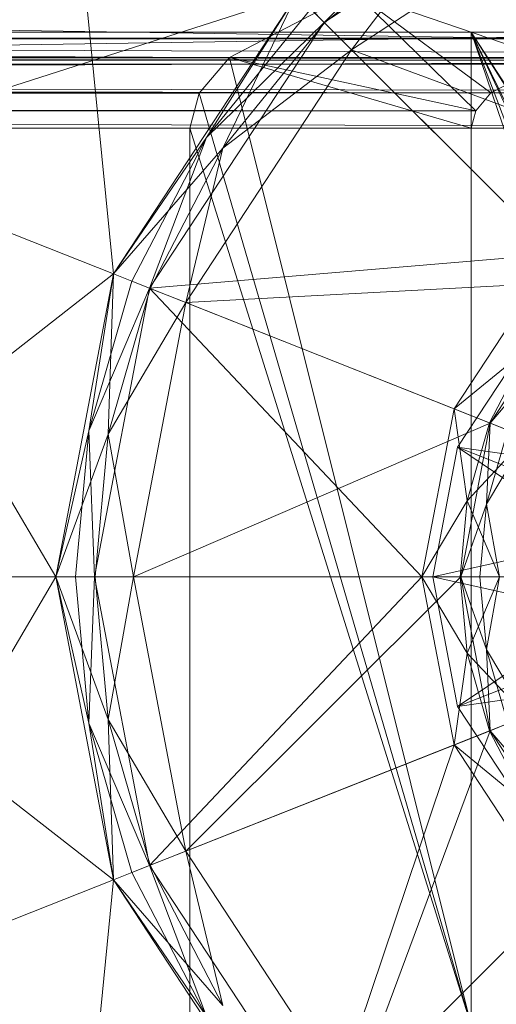
# Model space of a CAD drawing. Units: millimetres. Extents: x -146 to 1474, y 9740 to 10362.
# Drawn here: x 1403 to 1418, y 10313 to 10344 of the extents above; entities that cross this region are included whole.
import ezdxf

# ---------------------------------------------------------------- set-up
doc = ezdxf.new("R2010")
doc.units = ezdxf.units.MM
doc.header["$MEASUREMENT"] = 0
doc.layers.add('Лежак «Городской» 2D_1_Лежак городской_Ном._пера__2', color=7, linetype='Continuous', lineweight=18)

msp = doc.modelspace()

# ---------------------------------------------------------------- linework, layer by layer
at = {"layer": 'Лежак «Городской» 2D_1_Лежак городской_Ном._пера__2', "color": 7, "linetype": 'Continuous', "lineweight": 18}
for p, q in [((1404.748, 10351.659), (1406.332, 10335.654)), ((1412.905, 10343.501), (1421.199, 10348.949)), ((1421.199, 10348.949), (1412.905, 10343.501)), ((1413.762, 10342.645), (1421.645, 10347.823)), ((1421.645, 10347.823), (1413.762, 10342.645)), ((1416.491, 10347.178), (1412.905, 10343.501)), ((1412.919, 10343.488), (1416.828, 10346.663)), ((1416.828, 10346.663), (1413.762, 10342.645)), ((1409.946, 10342.412), (892.934, 10344.446)), ((1463.469, 10342.412), (906.408, 10344.446)), ((1396.731, 10339.454), (1412.049, 10344.358)), ((1412.049, 10344.358), (1406.332, 10335.654)), ((1412.049, 10344.358), (1406.332, 10335.654)), ((1406.332, 10335.654), (1412.049, 10344.358)), ((1406.332, 10335.654), (1412.049, 10344.358)), ((1412.049, 10344.358), (1409.229, 10339.916)), ((1409.744, 10339.579), (1412.049, 10344.358)), ((1413.856, 10344.446), (1409.946, 10342.412)), ((1409.946, 10342.412), (1413.856, 10344.446)), ((1412.049, 10344.358), (1412.919, 10343.488)), ((1420.064, 10342.324), (1413.856, 10344.446)), ((1418.109, 10341.307), (1413.856, 10344.446)), ((1417.639, 10340.749), (1413.856, 10344.446)), ((1412.484, 10343.923), (1409.229, 10339.916)), ((1412.905, 10343.501), (1412.484, 10343.923)), ((1363.994, 10342.203), (1459.95, 10343.675)), ((1471.814, 10342.203), (1375.859, 10343.675)), ((1407.458, 10335.208), (1412.905, 10343.501)), ((1412.905, 10343.501), (1407.458, 10335.208)), ((1409.229, 10339.916), (1412.905, 10343.501)), ((1412.919, 10343.488), (1409.744, 10339.579)), ((1412.905, 10343.501), (1420.129, 10336.278)), ((1413.762, 10342.645), (1412.919, 10343.488)), ((893.486, 10342.992), (1423.04, 10342.992)), ((893.486, 10342.992), (1420.064, 10342.324)), ((893.681, 10343.203), (1423.04, 10342.992)), ((1426.271, 10343.203), (893.681, 10343.203)), ((893.681, 10343.203), (1426.271, 10343.203)), ((1461.562, 10343.203), (905.66, 10343.203)), ((1461.94, 10342.992), (905.66, 10343.203)), ((905.66, 10343.203), (1461.562, 10343.203)), ((905.855, 10342.992), (1462.287, 10342.324)), ((905.855, 10342.992), (1461.94, 10342.992)), ((1437.099, 10343.203), (1417.492, 10343.203)), ((1417.492, 10343.203), (1437.099, 10343.203)), ((1417.492, 10309.203), (1417.492, 10343.203)), ((1417.492, 10343.203), (1417.492, 10309.203)), ((1437.099, 10343.203), (1417.492, 10343.203)), ((1417.492, 10343.203), (1425.731, 10330.155)), ((1417.492, 10343.203), (1424.291, 10329.208)), ((1417.492, 10343.203), (1423.344, 10327.767)), ((1417.492, 10343.203), (1417.492, 10309.203)), ((1425.446, 10330.875), (1417.492, 10343.203)), ((1417.492, 10343.203), (1437.099, 10343.203)), ((1423.742, 10329.756), (1417.492, 10343.203)), ((1422.624, 10328.053), (1417.492, 10343.203)), ((1417.492, 10309.203), (1417.492, 10343.203)), ((1408.584, 10334.762), (1413.762, 10342.645)), ((1413.762, 10342.645), (1408.584, 10334.762)), ((1413.762, 10342.645), (1409.744, 10339.579)), ((1413.762, 10342.645), (1420.985, 10335.421)), ((1413.762, 10342.645), (1425.405, 10338.324)), ((1409.946, 10342.412), (892.698, 10342.412)), ((1409.007, 10341.295), (892.698, 10342.412)), ((1463.469, 10342.412), (906.643, 10342.412)), ((1463.469, 10342.412), (906.717, 10340.203)), ((1409.946, 10342.412), (1409.007, 10341.295)), ((1409.007, 10341.295), (1409.946, 10342.412)), ((1417.639, 10340.749), (1409.946, 10342.412)), ((1417.492, 10340.203), (1409.946, 10342.412)), ((1417.492, 10312.203), (1409.946, 10342.412)), ((893.307, 10342.324), (1420.064, 10342.324)), ((893.307, 10342.324), (1418.109, 10341.307)), ((906.034, 10342.324), (1462.516, 10341.307)), ((906.034, 10342.324), (1462.287, 10342.324)), ((1363.994, 10342.203), (1459.854, 10342.203)), ((1459.854, 10342.203), (1363.994, 10342.203)), ((1471.814, 10342.203), (1375.955, 10342.203)), ((1375.955, 10342.203), (1471.814, 10342.203)), ((1418.109, 10341.307), (1420.064, 10342.324)), ((1420.064, 10342.324), (1418.109, 10341.307)), ((892.624, 10340.203), (1409.007, 10341.295)), ((893.19, 10341.307), (1418.109, 10341.307)), ((893.19, 10341.307), (1417.639, 10340.749)), ((906.152, 10341.307), (1462.588, 10340.203)), ((906.152, 10341.307), (1462.516, 10341.307)), ((1409.007, 10341.295), (1408.713, 10340.203)), ((1408.713, 10340.203), (1409.007, 10341.295)), ((1417.492, 10312.203), (1409.007, 10341.295)), ((1417.639, 10340.749), (1418.109, 10341.307)), ((1418.109, 10341.307), (1417.639, 10340.749)), ((1417.639, 10340.749), (893.152, 10340.203)), ((1417.492, 10340.203), (1417.639, 10340.749)), ((1417.639, 10340.749), (1417.492, 10340.203)), ((1408.713, 10340.203), (892.624, 10340.203)), ((892.624, 10340.203), (1408.713, 10340.203)), ((1417.492, 10340.203), (893.152, 10340.203)), ((893.152, 10340.203), (1417.492, 10340.203)), ((1462.588, 10340.203), (906.189, 10340.203)), ((906.189, 10340.203), (1462.588, 10340.203)), ((1463.613, 10340.203), (906.717, 10340.203)), ((906.717, 10340.203), (1463.613, 10340.203)), ((1408.713, 10340.203), (1408.713, 10312.203)), ((1417.492, 10312.203), (1408.713, 10340.203)), ((1408.713, 10312.203), (1408.713, 10340.203)), ((1417.492, 10312.203), (1417.492, 10340.203)), ((1417.492, 10340.203), (1417.492, 10312.203)), ((1409.229, 10339.916), (1406.332, 10335.654)), ((1406.904, 10335.427), (1409.229, 10339.916)), ((1409.229, 10339.916), (1407.458, 10335.208)), ((1409.744, 10339.579), (1406.332, 10335.654)), ((1407.476, 10335.201), (1409.744, 10339.579)), ((1409.744, 10339.579), (1408.584, 10334.762)), ((1396.731, 10339.454), (1404.529, 10326.203)), ((1396.731, 10339.454), (1406.332, 10335.654)), ((1396.731, 10339.454), (1406.332, 10335.654)), ((1407.458, 10335.208), (1420.129, 10336.278)), ((1416.956, 10331.448), (1420.129, 10336.278)), ((1420.129, 10336.278), (1416.956, 10331.448)), ((1394.204, 10326.203), (1406.332, 10335.654)), ((1406.332, 10335.654), (1404.529, 10326.203)), ((1406.332, 10335.654), (1404.529, 10326.203)), ((1404.529, 10326.203), (1406.332, 10335.654)), ((1404.529, 10326.203), (1406.332, 10335.654)), ((1406.332, 10335.654), (1405.563, 10330.763)), ((1406.168, 10330.651), (1406.332, 10335.654)), ((1406.332, 10335.654), (1406.904, 10335.427)), ((1406.332, 10335.654), (1407.476, 10335.201)), ((1406.904, 10335.427), (1405.563, 10330.763)), ((1407.458, 10335.208), (1406.904, 10335.427)), ((1408.584, 10334.762), (1420.985, 10335.421)), ((1418.082, 10331.002), (1420.985, 10335.421)), ((1420.985, 10335.421), (1418.082, 10331.002)), ((1405.563, 10330.763), (1407.458, 10335.208)), ((1405.74, 10326.203), (1407.458, 10335.208)), ((1407.458, 10335.208), (1405.74, 10326.203)), ((1407.476, 10335.201), (1406.168, 10330.651)), ((1407.458, 10335.208), (1416.956, 10331.448)), ((1407.458, 10335.208), (1415.956, 10326.203)), ((1408.584, 10334.762), (1407.476, 10335.201)), ((1408.584, 10334.762), (1406.168, 10330.651)), ((1406.952, 10326.203), (1408.584, 10334.762)), ((1408.584, 10334.762), (1406.952, 10326.203)), ((1408.584, 10334.762), (1418.082, 10331.002)), ((1419.518, 10333.981), (1417.068, 10330.252)), ((1419.518, 10333.981), (1417.068, 10330.252)), ((1419.518, 10333.981), (1417.068, 10330.252)), ((1417.068, 10330.252), (1419.518, 10333.981)), ((1416.956, 10331.448), (1419.276, 10333.347)), ((1419.276, 10333.347), (1418.064, 10331.009)), ((1418.082, 10331.002), (1419.791, 10333.011)), ((1415.956, 10326.203), (1416.956, 10331.448)), ((1416.956, 10331.448), (1415.956, 10326.203)), ((1416.956, 10331.448), (1417.366, 10328.579)), ((1418.064, 10331.009), (1416.956, 10331.448)), ((1406.952, 10326.203), (1418.082, 10331.002)), ((1417.167, 10326.203), (1418.082, 10331.002)), ((1418.082, 10331.002), (1417.167, 10326.203)), ((1417.366, 10328.579), (1418.064, 10331.009)), ((1418.082, 10331.002), (1417.971, 10328.467)), ((1418.064, 10331.009), (1419.208, 10330.556)), ((1418.636, 10330.782), (1418.082, 10331.002)), ((1405.563, 10330.763), (1404.529, 10326.203)), ((1405.144, 10326.203), (1405.563, 10330.763)), ((1405.563, 10330.763), (1405.74, 10326.203)), ((1417.971, 10328.467), (1418.636, 10330.782)), ((1406.168, 10330.651), (1404.529, 10326.203)), ((1405.759, 10326.203), (1406.168, 10330.651)), ((1406.168, 10330.651), (1406.952, 10326.203)), ((1417.366, 10328.579), (1419.208, 10330.556)), ((1419.208, 10330.556), (1417.971, 10328.467)), ((1417.068, 10330.252), (1416.296, 10326.203)), ((1417.068, 10330.252), (1416.296, 10326.203)), ((1417.068, 10330.252), (1416.296, 10326.203)), ((1416.296, 10326.203), (1417.068, 10330.252)), ((1417.068, 10330.252), (1424.291, 10329.208)), ((1417.068, 10330.252), (1423.344, 10327.767)), ((1423.046, 10326.203), (1417.068, 10330.252)), ((1417.068, 10330.252), (1423.344, 10327.767)), ((1424.291, 10329.208), (1417.068, 10330.252)), ((1415.956, 10326.203), (1417.366, 10328.579)), ((1417.366, 10328.579), (1417.148, 10326.203)), ((1418.378, 10326.203), (1417.366, 10328.579)), ((1417.167, 10326.203), (1417.971, 10328.467)), ((1417.971, 10328.467), (1417.763, 10326.203)), ((1417.971, 10328.467), (1418.378, 10326.203)), ((1416.296, 10326.203), (1423.344, 10327.767)), ((1394.204, 10326.203), (1406.332, 10316.752)), ((1394.204, 10326.203), (1404.529, 10326.203)), ((1394.204, 10326.203), (1404.529, 10326.203)), ((1396.731, 10312.952), (1404.529, 10326.203)), ((1404.529, 10326.203), (1405.144, 10326.203)), ((1404.529, 10326.203), (1405.563, 10321.643)), ((1404.529, 10326.203), (1406.332, 10316.752)), ((1404.529, 10326.203), (1406.332, 10316.752)), ((1406.332, 10316.752), (1404.529, 10326.203)), ((1406.168, 10321.755), (1404.529, 10326.203)), ((1404.529, 10326.203), (1405.759, 10326.203)), ((1406.332, 10316.752), (1404.529, 10326.203)), ((1405.74, 10326.203), (1405.144, 10326.203)), ((1405.144, 10326.203), (1405.563, 10321.643)), ((1405.563, 10321.643), (1405.74, 10326.203)), ((1407.458, 10317.198), (1405.74, 10326.203)), ((1405.74, 10326.203), (1415.956, 10326.203)), ((1405.74, 10326.203), (1407.458, 10317.198)), ((1406.952, 10326.203), (1405.759, 10326.203)), ((1405.759, 10326.203), (1406.168, 10321.755)), ((1406.952, 10326.203), (1406.168, 10321.755)), ((1406.952, 10326.203), (1417.167, 10326.203)), ((1408.584, 10317.644), (1406.952, 10326.203)), ((1406.952, 10326.203), (1408.584, 10317.644)), ((1407.458, 10317.198), (1415.956, 10326.203)), ((1408.584, 10317.644), (1417.167, 10326.203)), ((1416.956, 10320.958), (1415.956, 10326.203)), ((1415.956, 10326.203), (1417.366, 10323.827)), ((1417.148, 10326.203), (1415.956, 10326.203)), ((1415.956, 10326.203), (1416.956, 10320.958)), ((1416.296, 10326.203), (1417.068, 10322.154)), ((1416.296, 10326.203), (1417.068, 10322.154)), ((1416.296, 10326.203), (1423.046, 10326.203)), ((1416.296, 10326.203), (1417.068, 10322.154)), ((1416.296, 10326.203), (1423.344, 10324.639)), ((1417.068, 10322.154), (1416.296, 10326.203)), ((1416.296, 10326.203), (1423.046, 10326.203)), ((1423.046, 10326.203), (1417.068, 10322.154)), ((1417.148, 10326.203), (1418.378, 10326.203)), ((1417.366, 10323.827), (1417.148, 10326.203)), ((1417.763, 10326.203), (1417.167, 10326.203)), ((1418.082, 10321.404), (1417.167, 10326.203)), ((1417.167, 10326.203), (1417.971, 10323.939)), ((1417.167, 10326.203), (1418.082, 10321.404)), ((1417.366, 10323.827), (1418.378, 10326.203)), ((1417.971, 10323.939), (1417.763, 10326.203)), ((1417.763, 10326.203), (1418.378, 10326.203)), ((1418.378, 10326.203), (1417.971, 10323.939)), ((1417.068, 10322.154), (1423.344, 10324.639)), ((1417.068, 10322.154), (1423.344, 10324.639)), ((1418.082, 10321.404), (1417.971, 10323.939)), ((1417.971, 10323.939), (1418.636, 10321.624)), ((1417.971, 10323.939), (1419.208, 10321.85)), ((1416.956, 10320.958), (1417.366, 10323.827)), ((1419.208, 10321.85), (1417.366, 10323.827)), ((1417.366, 10323.827), (1418.064, 10321.397)), ((1424.291, 10323.198), (1417.068, 10322.154)), ((1417.068, 10322.154), (1424.291, 10323.198)), ((1417.068, 10322.154), (1419.518, 10318.425)), ((1417.068, 10322.154), (1419.518, 10318.425)), ((1417.068, 10322.154), (1419.518, 10318.425)), ((1419.518, 10318.425), (1417.068, 10322.154)), ((1406.168, 10321.755), (1408.584, 10317.644)), ((1407.476, 10317.205), (1406.168, 10321.755)), ((1406.168, 10321.755), (1406.332, 10316.752)), ((1418.064, 10321.397), (1419.208, 10321.85)), ((1405.563, 10321.643), (1406.332, 10316.752)), ((1406.904, 10316.979), (1405.563, 10321.643)), ((1405.563, 10321.643), (1407.458, 10317.198)), ((1418.636, 10321.624), (1418.082, 10321.404)), ((1408.584, 10317.644), (1418.082, 10321.404)), ((1413.762, 10309.761), (1418.082, 10321.404)), ((1418.064, 10321.397), (1416.956, 10320.958)), ((1419.276, 10319.059), (1418.064, 10321.397)), ((1420.985, 10316.985), (1418.082, 10321.404)), ((1418.082, 10321.404), (1419.791, 10319.395)), ((1418.082, 10321.404), (1420.985, 10316.985)), ((1407.458, 10317.198), (1416.956, 10320.958)), ((1412.905, 10308.905), (1416.956, 10320.958)), ((1420.129, 10316.128), (1416.956, 10320.958)), ((1416.956, 10320.958), (1419.276, 10319.059)), ((1416.956, 10320.958), (1420.129, 10316.128)), ((1408.584, 10317.644), (1407.476, 10317.205)), ((1413.762, 10309.761), (1408.584, 10317.644)), ((1408.584, 10317.644), (1409.744, 10312.827)), ((1408.584, 10317.644), (1413.762, 10309.761)), ((1406.332, 10316.752), (1407.476, 10317.205)), ((1407.458, 10317.198), (1406.904, 10316.979)), ((1409.229, 10312.49), (1407.458, 10317.198)), ((1412.905, 10308.905), (1407.458, 10317.198)), ((1407.458, 10317.198), (1412.905, 10308.905)), ((1407.476, 10317.205), (1409.744, 10312.827)), ((1406.332, 10316.752), (1406.904, 10316.979)), ((1406.904, 10316.979), (1409.229, 10312.49)), ((1413.762, 10309.761), (1420.985, 10316.985)), ((1396.731, 10312.952), (1406.332, 10316.752)), ((1396.731, 10312.952), (1406.332, 10316.752)), ((1404.748, 10300.747), (1406.332, 10316.752)), ((1406.332, 10316.752), (1409.229, 10312.49)), ((1406.332, 10316.752), (1412.049, 10308.048)), ((1406.332, 10316.752), (1412.049, 10308.048)), ((1412.049, 10308.048), (1406.332, 10316.752)), ((1409.744, 10312.827), (1406.332, 10316.752)), ((1412.049, 10308.048), (1406.332, 10316.752)), ((1412.905, 10308.905), (1420.129, 10316.128))]:
    msp.add_line(p, q, dxfattribs=at)

doc.saveas('drawing.dxf')
